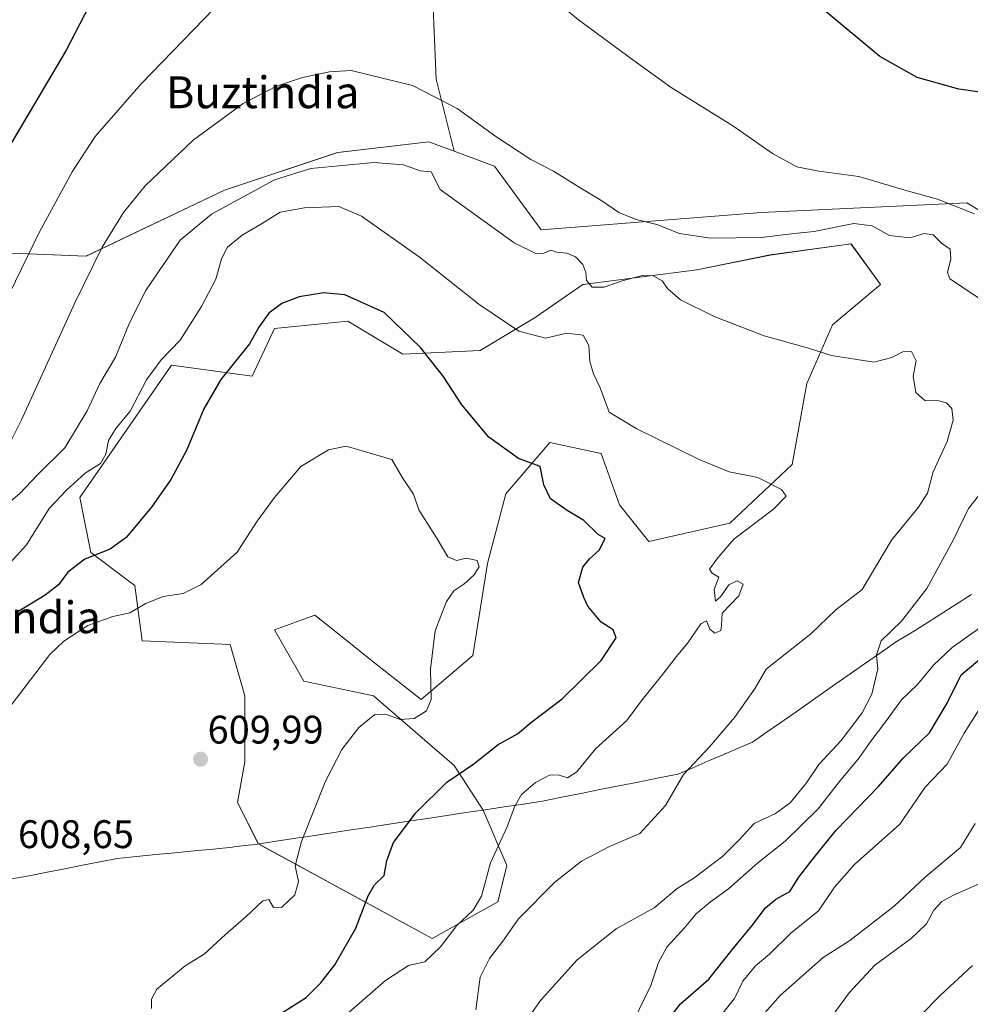
# Model space of a CAD drawing. Units: metres. Extents: x 583515 to 586953, y 4733564 to 4735919.
# Drawn here: x 585796 to 586035, y 4735441 to 4735689 of the extents above; entities that cross this region are included whole.
import ezdxf
from ezdxf.enums import TextEntityAlignment as Align

# ---------------------------------------------------------------- set-up
doc = ezdxf.new("R2010")
doc.units = ezdxf.units.M
doc.header["$MEASUREMENT"] = 0
for name, color, linetype, lineweight in [('Carátula', 7, 'Continuous', 5), ('Cultivos herbáceos CxS', 92, 'Continuous', 0), ('Curva de nivel maestra', 36, 'Continuous', 30), ('Curva de nivel normal', 36, 'Continuous', 0), ('Entidad de ámbito territorial', 19, 'Continuous', 0), ('Entidad de ámbito territorial CxS', 92, 'Continuous', 0), ('Municipio', 9, 'Continuous', 13), ('Municipio CxS', 142, 'Continuous', 0), ('Pastizal CxS', 92, 'Continuous', 0), ('Prado CxS', 92, 'Continuous', 0), ('Punto de cota en terreno', 7, 'Continuous', 0), ('Rótulo de punto de cota en terreno', 19, 'Continuous', 0), ('Texto cartográfico', 19, 'Continuous', 0)]:
    doc.layers.add(name, color=color, linetype=linetype, lineweight=lineweight)
doc.styles.add('Arial', font='txt', dxfattribs={"height": 0.2})

# ---------------------------------------------------------------- blocks, each defined once
blk = doc.blocks.new('*U152')
at = {"layer": 'Pastizal CxS', "color": 92, "linetype": 'Continuous', "lineweight": 0}
blk.add_polyline3d([(585577.9203, 4735535.2655, 543.6117), (585599.8519, 4735560.2009, 543.4301), (585613.0307, 4735556.0009, 547.8099), (585623.1855, 4735558.7075, 549.6827), (585643.0289, 4735581.3243, 549.8523), (585676.7127, 4735592.8061, 556.2966), (585696.1037, 4735611.2729, 557.9707), (585721.0351, 4735632.5101, 560.7781), (585746.8893, 4735632.5095, 567.6211), (585781.0527, 4735630.6623, 576.5744), (585812.1869, 4735629.4417, 585.3935), (585846.9851, 4735646.0491, 590.2605), (585875.4563, 4735655.5387, 590.0878), (585898.3525, 4735658.1411, 588.4763), (585904.7223, 4735655.8081, 587.5384), (585913.0747, 4735652.7491, 587.3901), (585914.8855, 4735652.0863, 587.0959), (585926.5777, 4735636.0847, 589.1653), (585981.9665, 4735640.3917, 584.0449), (586033.6613, 4735642.8529, 580.1963), (586060.1259, 4735626.8507, 577.4491)], dxfattribs=at)
blk.add_polyline3d([(585899.2343, 4735457.9645, 594.1836), (585915.7181, 4735467.1217, 591.0831), (585918.0075, 4735476.2793, 592.8792), (585912.0331, 4735490.2325, 595.817), (585904.7813, 4735501.3887, 599.7406), (585884.4683, 4735518.9333, 605.3688), (585866.9245, 4735522.6267, 606.8569), (585859.5375, 4735535.5543, 608.5158), (585869.6947, 4735539.2481, 607.1104), (585877.3891, 4735533.0919, 606.3009), (585883.5445, 4735528.1669, 606.1472), (585896.4717, 4735518.0097, 604.8669), (585909.3991, 4735529.0899, 603.1724), (585913.0931, 4735552.1741, 603.9399), (585917.7101, 4735569.7179, 601.756), (585928.7903, 4735582.6453, 599.1705), (585941.7179, 4735579.8751, 596.8464), (585946.3337, 4735566.9473, 598.1218), (585953.7213, 4735557.7135, 598.2973), (585974.0351, 4735562.3301, 594.8364), (585989.7321, 4735577.1037, 594.0932), (585993.4265, 4735597.4177, 593.4108), (585999.8905, 4735612.1909, 589.247), (586011.8941, 4735622.3481, 586.5145), (586004.5075, 4735632.5053, 587.1415), (585984.1939, 4735629.7355, 588.2282), (585965.7261, 4735626.0425, 589.2901), (585937.1017, 4735622.3493, 590.8903), (585925.0979, 4735614.0393, 594.4464), (585911.2473, 4735605.7289, 597.6056), (585891.8567, 4735604.8063, 601.039), (585878.0063, 4735613.1167, 601.7983), (585859.5389, 4735611.2703, 602.5122), (585853.9987, 4735599.2673, 603.2735), (585833.6851, 4735602.0375, 598.3268), (585810.5999, 4735568.7959, 598.0064), (585813.3697, 4735554.9457, 601.8854), (585822.8407, 4735547.8419, 603.6063), (585824.4499, 4735546.6347, 604.5244), (585826.2965, 4735532.7849, 607.4297), (585848.4571, 4735531.8611, 608.3444), (585852.1503, 4735518.9343, 607.8162), (585852.1501, 4735502.3133, 606.9664), (585850.3031, 4735492.1563, 606.9255), (585855.5131, 4735481.7347, 606.2122), (585899.2343, 4735457.9645, 594.1836)], close=True, dxfattribs=at)
blk = doc.blocks.new('*U154')
at = {"layer": 'Cultivos herbáceos CxS', "color": 92, "linetype": 'Continuous', "lineweight": 0}
blk.add_polyline3d([(586060.13, 4735626.85, 577.45), (586033.66, 4735642.85, 580.2), (585981.97, 4735640.39, 584.04), (585926.58, 4735636.08, 589.17), (585914.89, 4735652.09, 587.1), (585913.07, 4735652.75, 587.39), (585904.72, 4735655.81, 587.54), (585900.19, 4735673.92, 584.6), (585898.99, 4735704.05, 581.28), (585900.2, 4735728.16, 579.75), (585901.4, 4735764.32, 579.41), (585894.42, 4735761.25, 579.5), (585851.98, 4735742.62, 578.11), (585802.57, 4735729.37, 572.29), (585786.9, 4735726.96, 570.77), (585741.1, 4735741.42, 567.24), (585703.73, 4735746.24, 564.08), (585702.85, 4735746.96, 564.01), (585704.06, 4735756.63, 565.44), (585673.23, 4735789.11, 569.18), (585646.33, 4735817.44, 573.08), (585600.74, 4735796.16, 564.56), (585573.61, 4735797.53, 567.37)], dxfattribs=at)
blk = doc.blocks.new('*U189')
at = {"layer": 'Curva de nivel normal', "color": 36, "linetype": 'Continuous', "lineweight": 0}
blk.add_polyline3d([(585970.57, 4735437.12, 570), (585975.21, 4735442.85, 570), (585977.34, 4735447.24, 570), (585980.49, 4735451.04, 570), (585983.99, 4735454.04, 570), (585989.4, 4735459.25, 570), (585996.36, 4735464.88, 570), (586000.33, 4735470.86, 570), (586005.42, 4735476.58, 570), (586016.81, 4735486.67, 570), (586023.13, 4735495.96, 570), (586028.68, 4735501.75, 570), (586032.93, 4735509.54, 570), (586037.6, 4735516.85, 570)], dxfattribs=at)
blk = doc.blocks.new('*U193')
at = {"layer": 'Curva de nivel normal', "color": 36, "linetype": 'Continuous', "lineweight": 0}
blk.add_polyline3d([(585997.18, 4735434.87, 560), (586004.07, 4735444.28, 560), (586010.46, 4735451.28, 560), (586019.63, 4735457.94, 560), (586023.5, 4735461.62, 560), (586025.32, 4735465.06, 560), (586027.32, 4735467.24, 560), (586030.25, 4735468.82, 560), (586036.89, 4735471.81, 560)], dxfattribs=at)
blk = doc.blocks.new('*U198')
at = {"layer": 'Curva de nivel normal', "color": 36, "linetype": 'Continuous', "lineweight": 0}
blk.add_polyline3d([(586008.07, 4735424.45, 555), (586026.91, 4735443.6, 555), (586035.07, 4735451.14, 555)], dxfattribs=at)
blk = doc.blocks.new('*U204')
at = {"layer": 'Curva de nivel normal', "color": 36, "linetype": 'Continuous', "lineweight": 0}
blk.add_polyline3d([(585977.8, 4735433.55, 565), (585986.71, 4735443.63, 565), (585997.48, 4735453.18, 565), (586004.2, 4735457.43, 565), (586015.36, 4735466.06, 565), (586023.14, 4735473.37, 565), (586032, 4735480.82, 565), (586035.71, 4735486.83, 565)], dxfattribs=at)
blk = doc.blocks.new('*U211')
at = {"layer": 'Curva de nivel maestra', "color": 36, "linetype": 'Continuous', "lineweight": 30}
for points in [[(585819.99, 4735706.01, 575), (585807.08, 4735681.02, 575), (585787.54, 4735648.02, 575)], [(585957.55, 4735436.26, 575), (585961.63, 4735441.51, 575), (585968.73, 4735447.7, 575), (585974.57, 4735455.04, 575), (585979.69, 4735461.18, 575), (585983.05, 4735465.67, 575), (585985.64, 4735467.8, 575), (585989.12, 4735469.78, 575), (585991.36, 4735473.37, 575), (585994.79, 4735477.82, 575), (586000.77, 4735485.18, 575), (586011.42, 4735496.15, 575), (586017.72, 4735503.36, 575), (586024.21, 4735509.65, 575), (586028.65, 4735517.06, 575), (586032.19, 4735524.22, 575), (586038.48, 4735529.53, 575)], [(586038.08, 4735670.48, 575), (586031.6, 4735671.38, 575), (586021.1, 4735674.33, 575), (586011.74, 4735679.61, 575), (585998.29, 4735690.84, 575)]]:
    blk.add_polyline3d(points, dxfattribs=at)
blk = doc.blocks.new('5PATER')
at = {"layer": 'Carátula', "linetype": 'Continuous', "lineweight": 5}
h = blk.add_hatch(color=250, dxfattribs=at)
edge = h.paths.add_edge_path()
edge.add_ellipse((0, 0.01), major_axis=(-1.33, -1.34), ratio=0.999422, start_angle=0, end_angle=360)

msp = doc.modelspace()

# ---------------------------------------------------------------- linework, layer by layer
at = {"layer": 'Cultivos herbáceos CxS', "color": 92, "linetype": 'Continuous', "lineweight": 0}
for points in [[(585702.85, 4735746.96, 564.01), (585703.73, 4735746.24, 564.08), (585741.1, 4735741.42, 567.24), (585786.9, 4735726.96, 570.77), (585802.57, 4735729.37, 572.29), (585851.98, 4735742.62, 578.11), (585894.42, 4735761.25, 579.5), (585901.4, 4735764.32, 579.41), (585900.2, 4735728.16, 579.75), (585898.99, 4735704.05, 581.28), (585900.19, 4735673.92, 584.6), (585904.72, 4735655.81, 587.54)], [(585904.72, 4735655.81, 587.54), (585913.07, 4735652.75, 587.39), (585914.89, 4735652.09, 587.1), (585926.58, 4735636.08, 589.17), (585981.97, 4735640.39, 584.04), (586033.66, 4735642.85, 580.2), (586060.13, 4735626.85, 577.45), (586069.97, 4735628.08, 576.28), (586075.61, 4735646.35, 572.54), (586056.22, 4735662.98, 574.7), (586039.2, 4735674.85, 574.53), (586052.13, 4735676.09, 571.66), (586061.97, 4735674.24, 569.35), (586083.54, 4735660.11, 568.25), (586094.32, 4735684.2, 566.49)]]:
    msp.add_polyline3d(points, dxfattribs=at)
at = {"layer": 'Curva de nivel maestra', "color": 36, "linetype": 'Continuous', "lineweight": 30}
msp.add_polyline3d([(585860.88, 4735438.94, 600), (585867.5, 4735443.14, 600), (585871.25, 4735446.79, 600), (585874.72, 4735451.29, 600), (585880, 4735460.53, 600), (585883.1, 4735468.66, 600), (585884.74, 4735471.41, 600), (585887.12, 4735473.76, 600), (585887.78, 4735477.58, 600), (585889.51, 4735482.09, 600), (585895.07, 4735489.5, 600), (585902.88, 4735497.21, 600), (585909.67, 4735501.82, 600), (585915.8, 4735506.68, 600), (585920.7, 4735509.4, 600), (585924.24, 4735512.37, 600), (585931.91, 4735518.2, 600), (585941.72, 4735527.78, 600), (585945.49, 4735533.52, 600), (585944.72, 4735535.51, 600), (585941.67, 4735537.45, 600), (585938.33, 4735541.45, 600), (585937.36, 4735543.69, 600), (585935.98, 4735547.42, 600), (585937.12, 4735551.27, 600), (585938.76, 4735553.38, 600), (585941.16, 4735555.53, 600), (585942.73, 4735558.52, 600), (585940.98, 4735559.52, 600), (585937.37, 4735563, 600), (585933.14, 4735565.53, 600), (585928.97, 4735568.46, 600), (585927.25, 4735571.93, 600), (585926.34, 4735576.57, 600), (585920.95, 4735578.59, 600), (585913.44, 4735583.94, 600), (585906.68, 4735592.04, 600), (585901.97, 4735599.3, 600), (585896.28, 4735606.52, 600), (585887.16, 4735615.26, 600), (585877.3, 4735619.75, 600), (585872, 4735620.2, 600), (585865.77, 4735619.26, 600), (585861.4, 4735617.59, 600), (585858.16, 4735615.08, 600), (585855.67, 4735611.62, 600), (585853.28, 4735607.44, 600), (585846.08, 4735598.46, 600), (585841.84, 4735591.04, 600), (585837.48, 4735580.64, 600), (585833.5, 4735573.3, 600), (585828.66, 4735566.35, 600), (585822.32, 4735558.71, 600), (585818.27, 4735555.78, 600), (585811.92, 4735553.33, 600), (585807.58, 4735550.06, 600), (585805.25, 4735546.86, 600), (585801.92, 4735544.2, 600), (585794.62, 4735539.83, 600)], dxfattribs=at)
at = {"layer": 'Curva de nivel normal', "color": 36, "linetype": 'Continuous', "lineweight": 0}
for points in [[(585852.34, 4735699.95, 580), (585826.09, 4735672.72, 580), (585814.52, 4735659.52, 580), (585808.72, 4735650.67, 580), (585800.42, 4735635.43, 580), (585789.97, 4735614.02, 580)], [(586035.56, 4735640.06, 580), (586026.24, 4735643.78, 580), (586018.07, 4735646.05, 580), (586006.49, 4735649.5, 580), (585996.38, 4735650.78, 580), (585990.9, 4735651.92, 580), (585984.8, 4735655.22, 580), (585974.76, 4735662.17, 580), (585959.3, 4735671.85, 580), (585949.63, 4735678.83, 580), (585936.03, 4735688.82, 580), (585925.82, 4735697.35, 580)], [(586037.33, 4735618.5, 585), (586029.32, 4735623.72, 585), (586028.74, 4735625.44, 585), (586029.57, 4735628.68, 585), (586029.41, 4735631.2, 585), (586027.3, 4735632.73, 585), (586025.15, 4735634.81, 585), (586022.94, 4735635.15, 585), (586019.27, 4735634.08, 585), (586014.15, 4735634.6, 585), (586009.82, 4735637.11, 585), (586005.26, 4735637.66, 585), (585995.24, 4735635.64, 585), (585990.24, 4735635.12, 585), (585981.97, 4735634.1, 585), (585969.17, 4735633.95, 585), (585961.38, 4735635.16, 585), (585955.7, 4735637.4, 585), (585950.51, 4735638.62, 585), (585946.18, 4735640.46, 585), (585941.9, 4735643.36, 585), (585936.17, 4735646.78, 585), (585929.74, 4735650.84, 585), (585924.05, 4735653.78, 585), (585915.24, 4735659.49, 585), (585905.52, 4735666.58, 585), (585894.24, 4735672.35, 585), (585878.82, 4735676.08, 585), (585873.38, 4735675.81, 585), (585866.62, 4735674.39, 585), (585860.05, 4735672.15, 585), (585851.74, 4735667.82, 585), (585839.16, 4735658.57, 585), (585827.07, 4735647.15, 585), (585821.64, 4735640.39, 585), (585816.29, 4735631.68, 585), (585809.42, 4735617.72, 585), (585796.01, 4735588.32, 585), (585793.38, 4735583.15, 585)], [(585910.16, 4735440.04, 590), (585911.3, 4735448.25, 590), (585913.6, 4735452.9, 590), (585917, 4735457.31, 590), (585920.92, 4735462.92, 590), (585930.07, 4735472.09, 590), (585936.76, 4735477.37, 590), (585943.77, 4735481.04, 590), (585951.4, 4735484.37, 590), (585957.84, 4735491.36, 590), (585962.4, 4735499.14, 590), (585969, 4735506.17, 590), (585975.26, 4735513.48, 590), (585980.41, 4735520.85, 590), (585983.2, 4735525.61, 590), (585994.44, 4735534.53, 590), (586000.72, 4735540.58, 590), (586007.35, 4735545.69, 590), (586014.72, 4735558.03, 590), (586021.45, 4735566.36, 590), (586023.75, 4735569.9, 590), (586025.18, 4735575.21, 590), (586028.65, 4735582.83, 590), (586030.2, 4735588.22, 590), (586029.83, 4735591.12, 590), (586028.55, 4735592.55, 590), (586026.63, 4735593.09, 590), (586023.07, 4735593.2, 590), (586020.8, 4735595.18, 590), (586020.14, 4735599.25, 590), (586020.89, 4735603.13, 590), (586019.75, 4735605.5, 590), (586017.52, 4735605.42, 590), (586014.76, 4735604.01, 590), (586010.24, 4735602.81, 590), (585999.62, 4735604.46, 590), (585993.84, 4735606.34, 590), (585982.69, 4735609.46, 590), (585970.09, 4735614.26, 590), (585961.66, 4735618.47, 590), (585958.42, 4735621.25, 590), (585957.02, 4735623.25, 590), (585954.76, 4735624.52, 590), (585952.07, 4735624.6, 590), (585946.96, 4735623.27, 590), (585942.42, 4735621.67, 590), (585939.42, 4735621.64, 590), (585937.98, 4735623.34, 590), (585937.81, 4735625.35, 590), (585937.06, 4735627.37, 590), (585935.25, 4735629.28, 590), (585933.05, 4735630.19, 590), (585930.49, 4735630.44, 590), (585929.05, 4735630.98, 590), (585927.31, 4735630.19, 590), (585925.44, 4735629.99, 590), (585919.84, 4735632.78, 590), (585901.24, 4735646.2, 590), (585898.98, 4735650.64, 590), (585896.23, 4735650.92, 590), (585891.98, 4735652.42, 590), (585884.53, 4735652.96, 590), (585868.68, 4735651.45, 590), (585859.61, 4735648.64, 590), (585843.78, 4735640.03, 590), (585835.84, 4735633.46, 590), (585827.35, 4735621.02, 590), (585823.12, 4735612.68, 590), (585819.62, 4735604.04, 590), (585815.66, 4735597.44, 590), (585812.49, 4735590.58, 590), (585806.89, 4735581.28, 590), (585799.95, 4735574.37, 590), (585795.55, 4735569.81, 590), (585792.67, 4735567.36, 590)], [(585875.72, 4735437.19, 595), (585887.45, 4735447.41, 595), (585893.3, 4735451.2, 595), (585897.37, 4735452.12, 595), (585901.27, 4735455.88, 595), (585905.38, 4735461.2, 595), (585909.53, 4735465.07, 595), (585911.64, 4735468.62, 595), (585913.91, 4735476.96, 595), (585918.08, 4735486.02, 595), (585919.91, 4735491.08, 595), (585921.66, 4735494.16, 595), (585925.19, 4735497.16, 595), (585928.87, 4735499.05, 595), (585931.13, 4735499.02, 595), (585933.21, 4735498.29, 595), (585935.57, 4735499.85, 595), (585940.29, 4735505.63, 595), (585948.14, 4735512.71, 595), (585951.97, 4735517.91, 595), (585956.83, 4735523.95, 595), (585960.6, 4735528.86, 595), (585963.5, 4735532.24, 595), (585966.74, 4735537, 595), (585968.18, 4735537.81, 595), (585968.98, 4735535.69, 595), (585970.29, 4735534.67, 595), (585971.8, 4735535.35, 595), (585971.97, 4735536.68, 595), (585972.15, 4735539.71, 595), (585976.27, 4735544.09, 595), (585977.42, 4735547, 595), (585975.92, 4735547.85, 595), (585973.78, 4735546.82, 595), (585971.76, 4735543.88, 595), (585970.44, 4735542.76, 595), (585970.11, 4735545.69, 595), (585971.28, 4735548.74, 595), (585969.57, 4735549.73, 595), (585968.93, 4735550.8, 595), (585971.03, 4735553.65, 595), (585975.03, 4735558.35, 595), (585985.06, 4735565.88, 595), (585988.21, 4735569.13, 595), (585987.01, 4735570.76, 595), (585981.05, 4735573.82, 595), (585973.91, 4735575.28, 595), (585966.32, 4735578.3, 595), (585950.54, 4735586.17, 595), (585943.68, 4735590.24, 595), (585941.46, 4735596.37, 595), (585939.78, 4735599.86, 595), (585938.82, 4735602.99, 595), (585938.63, 4735606.99, 595), (585937.18, 4735609.58, 595), (585933.1, 4735610.12, 595), (585927.7, 4735608.82, 595), (585920.99, 4735610.57, 595), (585910.97, 4735617.4, 595), (585895.93, 4735629.31, 595), (585881.41, 4735639.51, 595), (585875.72, 4735641.93, 595), (585867.09, 4735641.57, 595), (585861.03, 4735640.53, 595), (585856.31, 4735637.6, 595), (585851.44, 4735634.76, 595), (585847.75, 4735631.67, 595), (585846.25, 4735628.78, 595), (585844.82, 4735623.66, 595), (585841.25, 4735616.76, 595), (585835.83, 4735608.35, 595), (585831.07, 4735603.35, 595), (585827.44, 4735598.35, 595), (585823.33, 4735590.47, 595), (585819.66, 4735586.15, 595), (585817.88, 4735583.14, 595), (585817.18, 4735579.69, 595), (585815.8, 4735577.36, 595), (585811.97, 4735574.87, 595), (585807.38, 4735570.75, 595), (585802.92, 4735566.06, 595), (585797.25, 4735556.88, 595), (585791.5, 4735550.59, 595)], [(585828.69, 4735440.39, 605), (585828.63, 4735442.68, 605), (585830, 4735445.23, 605), (585837.08, 4735451.04, 605), (585841.89, 4735454.02, 605), (585847.23, 4735458.98, 605), (585852.46, 4735463.5, 605), (585856.62, 4735467.45, 605), (585858.17, 4735467.78, 605), (585859.31, 4735465.76, 605), (585861.38, 4735465.78, 605), (585864.65, 4735468.91, 605), (585865.57, 4735472.31, 605), (585864.8, 4735476.25, 605), (585866.38, 4735482.3, 605), (585872.4, 4735497.52, 605), (585876.5, 4735505.49, 605), (585880.74, 4735510.96, 605), (585884.83, 4735514.28, 605), (585887.58, 4735514.33, 605), (585891.15, 4735512.99, 605), (585894.72, 4735513.22, 605), (585897.8, 4735515.19, 605), (585898.96, 4735518.03, 605), (585898.82, 4735525.65, 605), (585899.96, 4735535.25, 605), (585902.81, 4735542.64, 605), (585904.67, 4735545.33, 605), (585907.2, 4735546.99, 605), (585909.65, 4735549.27, 605), (585911.02, 4735551.32, 605), (585910.52, 4735552.96, 605), (585907.84, 4735553.52, 605), (585905.29, 4735552.95, 605), (585903.15, 4735553.86, 605), (585900.46, 4735558.43, 605), (585895.88, 4735565.72, 605), (585894.5, 4735569.62, 605), (585891.77, 4735573.72, 605), (585889.11, 4735578.3, 605), (585877.59, 4735581.7, 605), (585873.18, 4735580.79, 605), (585866.16, 4735576.57, 605), (585859.56, 4735568.82, 605), (585855.23, 4735562.82, 605), (585850.22, 4735555.03, 605), (585841.16, 4735546.9, 605), (585836.62, 4735544.63, 605), (585831.58, 4735543.87, 605), (585827.25, 4735542.18, 605), (585823.25, 4735539.78, 605), (585818.92, 4735538.84, 605), (585812.62, 4735536.6, 605), (585806.59, 4735532.7, 605), (585803.07, 4735529.33, 605), (585792.29, 4735515.2, 605)], [(585921.72, 4735435.7, 585), (585926.46, 4735442.34, 585), (585935.64, 4735452.62, 585), (585945.44, 4735460.36, 585), (585955.01, 4735465.62, 585), (585960.79, 4735470.48, 585), (585965.03, 4735473.13, 585), (585972.31, 4735478.66, 585), (585976.38, 4735482.75, 585), (585980.14, 4735486.88, 585), (585985.5, 4735489.37, 585), (585989.25, 4735492.03, 585), (585993.35, 4735497.03, 585), (585996.45, 4735501.69, 585), (586002.02, 4735507.69, 585), (586007.32, 4735514.69, 585), (586009.76, 4735519.36, 585), (586011.28, 4735525.69, 585), (586010.89, 4735529.22, 585), (586012.13, 4735532.8, 585), (586017.23, 4735537.72, 585), (586023.55, 4735545.92, 585), (586030.14, 4735557.86, 585), (586034.06, 4735566.01, 585), (586040.7, 4735574.42, 585)], [(585949.71, 4735437.04, 580), (585954.22, 4735446.16, 580), (585956.11, 4735451.88, 580), (585958.23, 4735455.79, 580), (585962.62, 4735460.65, 580), (585965.57, 4735464.14, 580), (585969.17, 4735467.19, 580), (585973.68, 4735470.42, 580), (585981, 4735476.87, 580), (585987.95, 4735482.39, 580), (585996.24, 4735490.56, 580), (586001.6, 4735497.41, 580), (586006.55, 4735503.36, 580), (586009.48, 4735507.58, 580), (586013.21, 4735512.43, 580), (586017.23, 4735517.96, 580), (586021.23, 4735521.78, 580), (586025.23, 4735526.63, 580), (586029.9, 4735531.07, 580), (586036.91, 4735536.03, 580)]]:
    msp.add_polyline3d(points, dxfattribs=at)
at = {"layer": 'Entidad de ámbito territorial', "color": 19, "linetype": 'Continuous', "lineweight": 0}
msp.add_polyline3d([(586034.76, 4735544.37, 580.71), (586030.85, 4735541.86, 581.22), (586026.93, 4735539.34, 581.86), (586023.02, 4735536.83, 582.44), (586019.36, 4735534.62, 582.91), (586015.7, 4735532.42, 583.43), (586013.01, 4735530.54, 584.06), (586010.32, 4735528.66, 585.06), (586007.03, 4735526.36, 586.63), (586003.74, 4735524.05, 586.93), (586000.45, 4735521.75, 587.04), (585997, 4735519.34, 586.97), (585993.55, 4735516.93, 587.02), (585990.1, 4735514.52, 587.04), (585986.65, 4735512.1, 587.26), (585983.2, 4735509.69, 587.6), (585979.75, 4735507.28, 587.82), (585976, 4735505.68, 588.25), (585972.26, 4735504.08, 588.76), (585968.51, 4735502.48, 589.21), (585964.77, 4735500.88, 589.5), (585961.02, 4735499.28, 589.91), (585960.55, 4735499.19, 590.02), (585955.76, 4735498.23, 591.21), (585950.96, 4735497.27, 592.15), (585946.17, 4735496.31, 591.94), (585941.37, 4735495.36, 591.82), (585936.58, 4735494.4, 592.54), (585931.78, 4735493.44, 594.42), (585926.99, 4735492.48, 594.35), (585922.17, 4735491.75, 594.46), (585917.35, 4735491.03, 595.75), (585912.53, 4735490.3, 596.8), (585907.71, 4735489.58, 597.56), (585902.89, 4735488.85, 598.37), (585898.07, 4735488.13, 599.03), (585893.25, 4735487.4, 599.77), (585888.44, 4735486.68, 600.56), (585883.62, 4735485.95, 601.46), (585878.8, 4735485.23, 602.58), (585873.98, 4735484.5, 603.67), (585869.16, 4735483.78, 604.49), (585864.34, 4735483.05, 605.22), (585859.52, 4735482.33, 605.95), (585854.7, 4735481.6, 606.73), (585852.08, 4735481.28, 607.23), (585849.45, 4735480.95, 607.61), (585848.98, 4735480.89, 607.67), (585844.17, 4735480.42, 608.07), (585839.36, 4735479.96, 608.18), (585834.54, 4735479.49, 608.22), (585829.73, 4735479.02, 608.26), (585824.92, 4735478.56, 608.29), (585820.11, 4735478.09, 608.24), (585815.7, 4735477.22, 608.16), (585811.28, 4735476.36, 608.07), (585806.87, 4735475.49, 608.03), (585802.45, 4735474.62, 608.01), (585797.89, 4735473.73, 608.44), (585793.03, 4735472.84, 608.31)], dxfattribs=at)
msp.add_polyline3d([(586034.76, 4735544.37, 580.71), (586030.85, 4735541.86, 581.22), (586026.93, 4735539.34, 581.86), (586023.02, 4735536.83, 582.44), (586019.36, 4735534.62, 582.91), (586015.7, 4735532.42, 583.43), (586013.01, 4735530.54, 584.06), (586010.32, 4735528.66, 585.06), (586007.03, 4735526.36, 586.63), (586003.74, 4735524.05, 586.93), (586000.45, 4735521.75, 587.04), (585997, 4735519.34, 586.97), (585993.55, 4735516.93, 587.02), (585990.1, 4735514.52, 587.04), (585986.65, 4735512.1, 587.26), (585983.2, 4735509.69, 587.6), (585979.75, 4735507.28, 587.82), (585976, 4735505.68, 588.25), (585972.26, 4735504.08, 588.76), (585968.51, 4735502.48, 589.21), (585964.77, 4735500.88, 589.5), (585961.02, 4735499.28, 589.91), (585960.55, 4735499.19, 590.02), (585955.76, 4735498.23, 591.21), (585950.96, 4735497.27, 592.15), (585946.17, 4735496.31, 591.94), (585941.37, 4735495.36, 591.82), (585936.58, 4735494.4, 592.54), (585931.78, 4735493.44, 594.42), (585926.99, 4735492.48, 594.35), (585922.17, 4735491.75, 594.46), (585917.35, 4735491.03, 595.75), (585912.53, 4735490.3, 596.8), (585907.71, 4735489.58, 597.56), (585902.89, 4735488.85, 598.37), (585898.07, 4735488.13, 599.03), (585893.25, 4735487.4, 599.77), (585888.44, 4735486.68, 600.56), (585883.62, 4735485.95, 601.46), (585878.8, 4735485.23, 602.58), (585873.98, 4735484.5, 603.67), (585869.16, 4735483.78, 604.49), (585864.34, 4735483.05, 605.22), (585859.52, 4735482.33, 605.95), (585854.7, 4735481.6, 606.73), (585852.08, 4735481.28, 607.23), (585849.45, 4735480.95, 607.61), (585848.98, 4735480.89, 607.67), (585844.17, 4735480.42, 608.07), (585839.36, 4735479.96, 608.18), (585834.54, 4735479.49, 608.22), (585829.73, 4735479.02, 608.26), (585824.92, 4735478.56, 608.29), (585820.11, 4735478.09, 608.24), (585815.7, 4735477.22, 608.16), (585811.28, 4735476.36, 608.07), (585806.87, 4735475.49, 608.03), (585802.45, 4735474.62, 608.01), (585797.89, 4735473.73, 608.44), (585793.03, 4735472.84, 608.31)], dxfattribs=at)
at = {"layer": 'Entidad de ámbito territorial CxS', "color": 92, "linetype": 'Continuous', "lineweight": 0}
for points in [[(585793.03, 4735472.84, 608.31), (585797.89, 4735473.73, 608.44), (585802.45, 4735474.62, 608.01), (585806.87, 4735475.49, 608.03), (585811.28, 4735476.36, 608.07), (585815.7, 4735477.22, 608.16), (585820.11, 4735478.09, 608.24), (585824.92, 4735478.56, 608.29), (585829.73, 4735479.02, 608.26), (585834.54, 4735479.49, 608.22), (585839.36, 4735479.96, 608.18), (585844.17, 4735480.42, 608.07), (585848.98, 4735480.89, 607.67), (585849.45, 4735480.95, 607.61), (585852.08, 4735481.28, 607.23), (585854.7, 4735481.6, 606.73), (585859.52, 4735482.33, 605.95), (585864.34, 4735483.05, 605.22), (585869.16, 4735483.78, 604.49), (585873.98, 4735484.5, 603.67), (585878.8, 4735485.23, 602.58), (585883.62, 4735485.95, 601.46), (585888.44, 4735486.68, 600.56), (585893.25, 4735487.4, 599.77), (585898.07, 4735488.13, 599.03), (585902.89, 4735488.85, 598.37), (585907.71, 4735489.58, 597.56), (585912.53, 4735490.3, 596.8), (585917.35, 4735491.03, 595.75), (585922.17, 4735491.75, 594.46), (585926.99, 4735492.48, 594.35), (585931.78, 4735493.44, 594.42), (585936.58, 4735494.4, 592.54), (585941.37, 4735495.36, 591.82), (585946.17, 4735496.31, 591.94), (585950.96, 4735497.27, 592.15), (585955.76, 4735498.23, 591.21), (585960.55, 4735499.19, 590.02), (585961.02, 4735499.28, 589.91), (585964.77, 4735500.88, 589.5), (585968.51, 4735502.48, 589.21), (585972.26, 4735504.08, 588.76), (585976, 4735505.68, 588.25), (585979.75, 4735507.28, 587.82), (585983.2, 4735509.69, 587.6), (585986.65, 4735512.1, 587.26), (585990.1, 4735514.52, 587.04), (585993.55, 4735516.93, 587.02), (585997, 4735519.34, 586.97), (586000.45, 4735521.75, 587.04), (586003.74, 4735524.05, 586.93), (586007.03, 4735526.36, 586.63), (586010.32, 4735528.66, 585.06), (586013.01, 4735530.54, 584.06), (586015.7, 4735532.42, 583.43), (586019.36, 4735534.62, 582.91), (586023.02, 4735536.83, 582.44), (586026.93, 4735539.34, 581.86), (586030.85, 4735541.86, 581.22), (586034.76, 4735544.37, 580.71)], [(586034.76, 4735544.37, 580.71), (586030.85, 4735541.86, 581.22), (586026.93, 4735539.34, 581.86), (586023.02, 4735536.83, 582.44), (586019.36, 4735534.62, 582.91), (586015.7, 4735532.42, 583.43), (586013.01, 4735530.54, 584.06), (586010.32, 4735528.66, 585.06), (586007.03, 4735526.36, 586.63), (586003.74, 4735524.05, 586.93), (586000.45, 4735521.75, 587.04), (585997, 4735519.34, 586.97), (585993.55, 4735516.93, 587.02), (585990.1, 4735514.52, 587.04), (585986.65, 4735512.1, 587.26), (585983.2, 4735509.69, 587.6), (585979.75, 4735507.28, 587.82), (585976, 4735505.68, 588.25), (585972.26, 4735504.08, 588.76), (585968.51, 4735502.48, 589.21), (585964.77, 4735500.88, 589.5), (585961.02, 4735499.28, 589.91), (585960.55, 4735499.19, 590.02), (585955.76, 4735498.23, 591.21), (585950.96, 4735497.27, 592.15), (585946.17, 4735496.31, 591.94), (585941.37, 4735495.36, 591.82), (585936.58, 4735494.4, 592.54), (585931.78, 4735493.44, 594.42), (585926.99, 4735492.48, 594.35), (585922.17, 4735491.75, 594.46), (585917.35, 4735491.03, 595.75), (585912.53, 4735490.3, 596.8), (585907.71, 4735489.58, 597.56), (585902.89, 4735488.85, 598.37), (585898.07, 4735488.13, 599.03), (585893.25, 4735487.4, 599.77), (585888.44, 4735486.68, 600.56), (585883.62, 4735485.95, 601.46), (585878.8, 4735485.23, 602.58), (585873.98, 4735484.5, 603.67), (585869.16, 4735483.78, 604.49), (585864.34, 4735483.05, 605.22), (585859.52, 4735482.33, 605.95), (585854.7, 4735481.6, 606.73), (585852.08, 4735481.28, 607.23), (585849.45, 4735480.95, 607.61), (585848.98, 4735480.89, 607.67), (585844.17, 4735480.42, 608.07), (585839.36, 4735479.96, 608.18), (585834.54, 4735479.49, 608.22), (585829.73, 4735479.02, 608.26), (585824.92, 4735478.56, 608.29), (585820.11, 4735478.09, 608.24), (585815.7, 4735477.22, 608.16), (585811.28, 4735476.36, 608.07), (585806.87, 4735475.49, 608.03), (585802.45, 4735474.62, 608.01), (585797.89, 4735473.73, 608.44), (585793.03, 4735472.84, 608.31)]]:
    msp.add_polyline3d(points, dxfattribs=at)
at = {"layer": 'Municipio', "color": 9, "linetype": 'Continuous', "lineweight": 13}
msp.add_polyline3d([(586034.76, 4735544.37, 580.71), (586030.85, 4735541.86, 581.22), (586026.93, 4735539.34, 581.86), (586023.02, 4735536.83, 582.44), (586019.36, 4735534.62, 582.91), (586015.7, 4735532.42, 583.43), (586013.01, 4735530.54, 584.06), (586010.32, 4735528.66, 585.06), (586007.03, 4735526.36, 586.63), (586003.74, 4735524.05, 586.93), (586000.45, 4735521.75, 587.04), (585997, 4735519.34, 586.97), (585993.55, 4735516.93, 587.02), (585990.1, 4735514.52, 587.04), (585986.65, 4735512.1, 587.26), (585983.2, 4735509.69, 587.6), (585979.75, 4735507.28, 587.82), (585976, 4735505.68, 588.25), (585972.26, 4735504.08, 588.76), (585968.51, 4735502.48, 589.21), (585964.77, 4735500.88, 589.5), (585961.02, 4735499.28, 589.91), (585960.55, 4735499.19, 590.02), (585955.76, 4735498.23, 591.21), (585950.96, 4735497.27, 592.15), (585946.17, 4735496.31, 591.94), (585941.37, 4735495.36, 591.82), (585936.58, 4735494.4, 592.54), (585931.78, 4735493.44, 594.42), (585926.99, 4735492.48, 594.35), (585922.17, 4735491.75, 594.46), (585917.35, 4735491.03, 595.75), (585912.53, 4735490.3, 596.8), (585907.71, 4735489.58, 597.56), (585902.89, 4735488.85, 598.37), (585898.07, 4735488.13, 599.03), (585893.25, 4735487.4, 599.77), (585888.44, 4735486.68, 600.56), (585883.62, 4735485.95, 601.46), (585878.8, 4735485.23, 602.58), (585873.98, 4735484.5, 603.67), (585869.16, 4735483.78, 604.49), (585864.34, 4735483.05, 605.22), (585859.52, 4735482.33, 605.95), (585854.7, 4735481.6, 606.73), (585852.08, 4735481.28, 607.23), (585849.45, 4735480.95, 607.61), (585848.98, 4735480.89, 607.67), (585844.17, 4735480.42, 608.07), (585839.36, 4735479.96, 608.18), (585834.54, 4735479.49, 608.22), (585829.73, 4735479.02, 608.26), (585824.92, 4735478.56, 608.29), (585820.11, 4735478.09, 608.24), (585815.7, 4735477.22, 608.16), (585811.28, 4735476.36, 608.07), (585806.87, 4735475.49, 608.03), (585802.45, 4735474.62, 608.01), (585797.89, 4735473.73, 608.44), (585793.03, 4735472.84, 608.31)], dxfattribs=at)
msp.add_polyline3d([(586034.76, 4735544.37, 580.71), (586030.85, 4735541.86, 581.22), (586026.93, 4735539.34, 581.86), (586023.02, 4735536.83, 582.44), (586019.36, 4735534.62, 582.91), (586015.7, 4735532.42, 583.43), (586013.01, 4735530.54, 584.06), (586010.32, 4735528.66, 585.06), (586007.03, 4735526.36, 586.63), (586003.74, 4735524.05, 586.93), (586000.45, 4735521.75, 587.04), (585997, 4735519.34, 586.97), (585993.55, 4735516.93, 587.02), (585990.1, 4735514.52, 587.04), (585986.65, 4735512.1, 587.26), (585983.2, 4735509.69, 587.6), (585979.75, 4735507.28, 587.82), (585976, 4735505.68, 588.25), (585972.26, 4735504.08, 588.76), (585968.51, 4735502.48, 589.21), (585964.77, 4735500.88, 589.5), (585961.02, 4735499.28, 589.91), (585960.55, 4735499.19, 590.02), (585955.76, 4735498.23, 591.21), (585950.96, 4735497.27, 592.15), (585946.17, 4735496.31, 591.94), (585941.37, 4735495.36, 591.82), (585936.58, 4735494.4, 592.54), (585931.78, 4735493.44, 594.42), (585926.99, 4735492.48, 594.35), (585922.17, 4735491.75, 594.46), (585917.35, 4735491.03, 595.75), (585912.53, 4735490.3, 596.8), (585907.71, 4735489.58, 597.56), (585902.89, 4735488.85, 598.37), (585898.07, 4735488.13, 599.03), (585893.25, 4735487.4, 599.77), (585888.44, 4735486.68, 600.56), (585883.62, 4735485.95, 601.46), (585878.8, 4735485.23, 602.58), (585873.98, 4735484.5, 603.67), (585869.16, 4735483.78, 604.49), (585864.34, 4735483.05, 605.22), (585859.52, 4735482.33, 605.95), (585854.7, 4735481.6, 606.73), (585852.08, 4735481.28, 607.23), (585849.45, 4735480.95, 607.61), (585848.98, 4735480.89, 607.67), (585844.17, 4735480.42, 608.07), (585839.36, 4735479.96, 608.18), (585834.54, 4735479.49, 608.22), (585829.73, 4735479.02, 608.26), (585824.92, 4735478.56, 608.29), (585820.11, 4735478.09, 608.24), (585815.7, 4735477.22, 608.16), (585811.28, 4735476.36, 608.07), (585806.87, 4735475.49, 608.03), (585802.45, 4735474.62, 608.01), (585797.89, 4735473.73, 608.44), (585793.03, 4735472.84, 608.31)], dxfattribs=at)
at = {"layer": 'Municipio CxS', "color": 142, "linetype": 'Continuous', "lineweight": 0}
for points in [[(586034.76, 4735544.37, 580.71), (586030.85, 4735541.86, 581.22), (586026.93, 4735539.34, 581.86), (586023.02, 4735536.83, 582.44), (586019.36, 4735534.62, 582.91), (586015.7, 4735532.42, 583.43), (586013.01, 4735530.54, 584.06), (586010.32, 4735528.66, 585.06), (586007.03, 4735526.36, 586.63), (586003.74, 4735524.05, 586.93), (586000.45, 4735521.75, 587.04), (585997, 4735519.34, 586.97), (585993.55, 4735516.93, 587.02), (585990.1, 4735514.52, 587.04), (585986.65, 4735512.1, 587.26), (585983.2, 4735509.69, 587.6), (585979.75, 4735507.28, 587.82), (585976, 4735505.68, 588.25), (585972.26, 4735504.08, 588.76), (585968.51, 4735502.48, 589.21), (585964.77, 4735500.88, 589.5), (585961.02, 4735499.28, 589.91), (585960.55, 4735499.19, 590.02), (585955.76, 4735498.23, 591.21), (585950.96, 4735497.27, 592.15), (585946.17, 4735496.31, 591.94), (585941.37, 4735495.36, 591.82), (585936.58, 4735494.4, 592.54), (585931.78, 4735493.44, 594.42), (585926.99, 4735492.48, 594.35), (585922.17, 4735491.75, 594.46), (585917.35, 4735491.03, 595.75), (585912.53, 4735490.3, 596.8), (585907.71, 4735489.58, 597.56), (585902.89, 4735488.85, 598.37), (585898.07, 4735488.13, 599.03), (585893.25, 4735487.4, 599.77), (585888.44, 4735486.68, 600.56), (585883.62, 4735485.95, 601.46), (585878.8, 4735485.23, 602.58), (585873.98, 4735484.5, 603.67), (585869.16, 4735483.78, 604.49), (585864.34, 4735483.05, 605.22), (585859.52, 4735482.33, 605.95), (585854.7, 4735481.6, 606.73), (585852.08, 4735481.28, 607.23), (585849.45, 4735480.95, 607.61), (585848.98, 4735480.89, 607.67), (585844.17, 4735480.42, 608.07), (585839.36, 4735479.96, 608.18), (585834.54, 4735479.49, 608.22), (585829.73, 4735479.02, 608.26), (585824.92, 4735478.56, 608.29), (585820.11, 4735478.09, 608.24), (585815.7, 4735477.22, 608.16), (585811.28, 4735476.36, 608.07), (585806.87, 4735475.49, 608.03), (585802.45, 4735474.62, 608.01), (585797.89, 4735473.73, 608.44), (585793.03, 4735472.84, 608.31)], [(585793.03, 4735472.84, 608.31), (585797.89, 4735473.73, 608.44), (585802.45, 4735474.62, 608.01), (585806.87, 4735475.49, 608.03), (585811.28, 4735476.36, 608.07), (585815.7, 4735477.22, 608.16), (585820.11, 4735478.09, 608.24), (585824.92, 4735478.56, 608.29), (585829.73, 4735479.02, 608.26), (585834.54, 4735479.49, 608.22), (585839.36, 4735479.96, 608.18), (585844.17, 4735480.42, 608.07), (585848.98, 4735480.89, 607.67), (585849.45, 4735480.95, 607.61), (585852.08, 4735481.28, 607.23), (585854.7, 4735481.6, 606.73), (585859.52, 4735482.33, 605.95), (585864.34, 4735483.05, 605.22), (585869.16, 4735483.78, 604.49), (585873.98, 4735484.5, 603.67), (585878.8, 4735485.23, 602.58), (585883.62, 4735485.95, 601.46), (585888.44, 4735486.68, 600.56), (585893.25, 4735487.4, 599.77), (585898.07, 4735488.13, 599.03), (585902.89, 4735488.85, 598.37), (585907.71, 4735489.58, 597.56), (585912.53, 4735490.3, 596.8), (585917.35, 4735491.03, 595.75), (585922.17, 4735491.75, 594.46), (585926.99, 4735492.48, 594.35), (585931.78, 4735493.44, 594.42), (585936.58, 4735494.4, 592.54), (585941.37, 4735495.36, 591.82), (585946.17, 4735496.31, 591.94), (585950.96, 4735497.27, 592.15), (585955.76, 4735498.23, 591.21), (585960.55, 4735499.19, 590.02), (585961.02, 4735499.28, 589.91), (585964.77, 4735500.88, 589.5), (585968.51, 4735502.48, 589.21), (585972.26, 4735504.08, 588.76), (585976, 4735505.68, 588.25), (585979.75, 4735507.28, 587.82), (585983.2, 4735509.69, 587.6), (585986.65, 4735512.1, 587.26), (585990.1, 4735514.52, 587.04), (585993.55, 4735516.93, 587.02), (585997, 4735519.34, 586.97), (586000.45, 4735521.75, 587.04), (586003.74, 4735524.05, 586.93), (586007.03, 4735526.36, 586.63), (586010.32, 4735528.66, 585.06), (586013.01, 4735530.54, 584.06), (586015.7, 4735532.42, 583.43), (586019.36, 4735534.62, 582.91), (586023.02, 4735536.83, 582.44), (586026.93, 4735539.34, 581.86), (586030.85, 4735541.86, 581.22), (586034.76, 4735544.37, 580.71)]]:
    msp.add_polyline3d(points, dxfattribs=at)
at = {"layer": 'Pastizal CxS', "color": 92, "linetype": 'Continuous', "lineweight": 0}
for points in [[(585904.72, 4735655.81, 587.54), (585913.07, 4735652.75, 587.39), (585914.89, 4735652.09, 587.1), (585926.58, 4735636.08, 589.17), (585981.97, 4735640.39, 584.04), (586033.66, 4735642.85, 580.2), (586060.13, 4735626.85, 577.45), (586069.97, 4735628.08, 576.28), (586075.61, 4735646.35, 572.54), (586056.22, 4735662.98, 574.7), (586039.2, 4735674.85, 574.53), (586052.13, 4735676.09, 571.66), (586061.97, 4735674.24, 569.35), (586083.54, 4735660.11, 568.25), (586094.32, 4735684.2, 566.49)], [(585904.72, 4735655.81, 587.54), (585898.35, 4735658.14, 588.48), (585875.46, 4735655.54, 590.09), (585846.99, 4735646.05, 590.26), (585812.19, 4735629.44, 585.39), (585781.05, 4735630.66, 576.57), (585746.89, 4735632.51, 567.62), (585721.04, 4735632.51, 560.78), (585696.1, 4735611.27, 557.97), (585676.71, 4735592.81, 556.3), (585643.03, 4735581.32, 549.85), (585623.19, 4735558.71, 549.68), (585613.03, 4735556, 547.81), (585599.85, 4735560.2, 543.43), (585577.92, 4735535.27, 543.61)], [(585899.23, 4735457.96, 594.18), (585915.72, 4735467.12, 591.08), (585918.01, 4735476.28, 592.88), (585912.03, 4735490.23, 595.82), (585904.78, 4735501.39, 599.74), (585884.47, 4735518.93, 605.37), (585866.92, 4735522.63, 606.86), (585859.54, 4735535.55, 608.52), (585869.69, 4735539.25, 607.11), (585877.39, 4735533.09, 606.3), (585883.54, 4735528.17, 606.15), (585896.47, 4735518.01, 604.87), (585909.4, 4735529.09, 603.17), (585913.09, 4735552.17, 603.94), (585917.71, 4735569.72, 601.76), (585928.79, 4735582.65, 599.17), (585941.72, 4735579.88, 596.85), (585946.33, 4735566.95, 598.12), (585953.72, 4735557.71, 598.3), (585974.04, 4735562.33, 594.84), (585989.73, 4735577.1, 594.09), (585993.43, 4735597.42, 593.41), (585999.89, 4735612.19, 589.25), (586011.89, 4735622.35, 586.51), (586004.51, 4735632.51, 587.14), (585984.19, 4735629.74, 588.23), (585965.73, 4735626.04, 589.29), (585937.1, 4735622.35, 590.89), (585925.1, 4735614.04, 594.45), (585911.25, 4735605.73, 597.61), (585891.86, 4735604.81, 601.04), (585878.01, 4735613.12, 601.8), (585859.54, 4735611.27, 602.51), (585854, 4735599.27, 603.27), (585833.69, 4735602.04, 598.33), (585810.6, 4735568.8, 598.01), (585813.37, 4735554.95, 601.89), (585822.84, 4735547.84, 603.61), (585824.45, 4735546.63, 604.52), (585826.3, 4735532.78, 607.43), (585848.46, 4735531.86, 608.34), (585852.15, 4735518.93, 607.82), (585852.15, 4735502.31, 606.97), (585850.3, 4735492.16, 606.93), (585855.51, 4735481.73, 606.21), (585899.23, 4735457.96, 594.18)]]:
    msp.add_polyline3d(points, dxfattribs=at)
at = {"layer": 'Prado CxS', "color": 92, "linetype": 'Continuous', "lineweight": 0}
for points in [[(585702.85, 4735746.96, 564.01), (585703.73, 4735746.24, 564.08), (585741.1, 4735741.42, 567.24), (585786.9, 4735726.96, 570.77), (585802.57, 4735729.37, 572.29), (585851.98, 4735742.62, 578.11), (585894.42, 4735761.25, 579.5), (585901.4, 4735764.32, 579.41), (585900.2, 4735728.16, 579.75), (585898.99, 4735704.05, 581.28), (585900.19, 4735673.92, 584.6), (585904.72, 4735655.81, 587.54)], [(585898.99, 4735704.05, 581.28), (585900.19, 4735673.92, 584.6), (585904.72, 4735655.81, 587.54), (585898.35, 4735658.14, 588.48), (585875.46, 4735655.54, 590.09), (585846.99, 4735646.05, 590.26), (585812.19, 4735629.44, 585.39), (585781.05, 4735630.66, 576.57), (585746.89, 4735632.51, 567.62), (585721.04, 4735632.51, 560.78), (585696.1, 4735611.27, 557.97), (585676.71, 4735592.81, 556.3), (585643.03, 4735581.32, 549.85), (585623.19, 4735558.71, 549.68), (585613.03, 4735556, 547.81), (585599.85, 4735560.2, 543.43), (585577.92, 4735535.27, 543.61)], [(585904.72, 4735655.81, 587.54), (585898.35, 4735658.14, 588.48), (585875.46, 4735655.54, 590.09), (585846.99, 4735646.05, 590.26), (585812.19, 4735629.44, 585.39), (585781.05, 4735630.66, 576.57), (585746.89, 4735632.51, 567.62), (585721.04, 4735632.51, 560.78), (585696.1, 4735611.27, 557.97), (585676.71, 4735592.81, 556.3), (585643.03, 4735581.32, 549.85), (585623.19, 4735558.71, 549.68), (585613.03, 4735556, 547.81), (585599.85, 4735560.2, 543.43), (585577.92, 4735535.27, 543.61)], [(585899.23, 4735457.96, 594.18), (585915.72, 4735467.12, 591.08), (585918.01, 4735476.28, 592.88), (585912.03, 4735490.23, 595.82), (585904.78, 4735501.39, 599.74), (585884.47, 4735518.93, 605.37), (585866.92, 4735522.63, 606.86), (585859.54, 4735535.55, 608.52), (585869.69, 4735539.25, 607.11), (585877.39, 4735533.09, 606.3), (585883.54, 4735528.17, 606.15), (585896.47, 4735518.01, 604.87), (585909.4, 4735529.09, 603.17), (585913.09, 4735552.17, 603.94), (585917.71, 4735569.72, 601.76), (585928.79, 4735582.65, 599.17), (585941.72, 4735579.88, 596.85), (585946.33, 4735566.95, 598.12), (585953.72, 4735557.71, 598.3), (585974.04, 4735562.33, 594.84), (585989.73, 4735577.1, 594.09), (585993.43, 4735597.42, 593.41), (585999.89, 4735612.19, 589.25), (586011.89, 4735622.35, 586.51), (586004.51, 4735632.51, 587.14), (585984.19, 4735629.74, 588.23), (585965.73, 4735626.04, 589.29), (585937.1, 4735622.35, 590.89), (585925.1, 4735614.04, 594.45), (585911.25, 4735605.73, 597.61), (585891.86, 4735604.81, 601.04), (585878.01, 4735613.12, 601.8), (585859.54, 4735611.27, 602.51), (585854, 4735599.27, 603.27), (585833.69, 4735602.04, 598.33), (585810.6, 4735568.8, 598.01), (585813.37, 4735554.95, 601.89), (585822.84, 4735547.84, 603.61), (585824.45, 4735546.63, 604.52), (585826.3, 4735532.78, 607.43), (585848.46, 4735531.86, 608.34), (585852.15, 4735518.93, 607.82), (585852.15, 4735502.31, 606.97), (585850.3, 4735492.16, 606.93), (585855.51, 4735481.73, 606.21), (585899.23, 4735457.96, 594.18)]]:
    msp.add_polyline3d(points, dxfattribs=at)
msp.add_polyline3d([(585899.23, 4735457.96, 594.18), (585855.51, 4735481.73, 606.21), (585850.3, 4735492.16, 606.93), (585852.15, 4735502.31, 606.97), (585852.15, 4735518.93, 607.82), (585848.46, 4735531.86, 608.34), (585826.3, 4735532.78, 607.43), (585824.45, 4735546.63, 604.52), (585822.84, 4735547.84, 603.61), (585813.37, 4735554.95, 601.89), (585810.6, 4735568.8, 598.01), (585833.69, 4735602.04, 598.33), (585854, 4735599.27, 603.27), (585859.54, 4735611.27, 602.51), (585878.01, 4735613.12, 601.8), (585891.86, 4735604.81, 601.04), (585911.25, 4735605.73, 597.61), (585925.1, 4735614.04, 594.45), (585937.1, 4735622.35, 590.89), (585965.73, 4735626.04, 589.29), (585984.19, 4735629.74, 588.23), (586004.51, 4735632.51, 587.14), (586011.89, 4735622.35, 586.51), (585999.89, 4735612.19, 589.25), (585993.43, 4735597.42, 593.41), (585989.73, 4735577.1, 594.09), (585974.04, 4735562.33, 594.84), (585953.72, 4735557.71, 598.3), (585946.33, 4735566.95, 598.12), (585941.72, 4735579.88, 596.85), (585928.79, 4735582.65, 599.17), (585917.71, 4735569.72, 601.76), (585913.09, 4735552.17, 603.94), (585909.4, 4735529.09, 603.17), (585896.47, 4735518.01, 604.87), (585883.54, 4735528.17, 606.15), (585877.39, 4735533.09, 606.3), (585869.69, 4735539.25, 607.11), (585859.54, 4735535.55, 608.52), (585866.92, 4735522.63, 606.86), (585884.47, 4735518.93, 605.37), (585904.78, 4735501.39, 599.74), (585912.03, 4735490.23, 595.82), (585918.01, 4735476.28, 592.88), (585915.72, 4735467.12, 591.08), (585899.23, 4735457.96, 594.18)], close=True, dxfattribs=at)

# ---------------------------------------------------------------- block references
at = {"layer": 'Cultivos herbáceos CxS', "color": 92, "linetype": 'Continuous', "lineweight": 0}
msp.add_blockref('*U154', (0, 0), dxfattribs=at)
at = {"layer": 'Curva de nivel maestra', "color": 36, "linetype": 'Continuous', "lineweight": 30}
msp.add_blockref('*U211', (0, 0), dxfattribs=at)
at = {"layer": 'Curva de nivel normal', "color": 36, "linetype": 'Continuous', "lineweight": 0}
for name in ['*U189', '*U204', '*U193', '*U198']:
    msp.add_blockref(name, (0, 0), dxfattribs=at)
at = {"layer": 'Pastizal CxS', "color": 92, "linetype": 'Continuous', "lineweight": 0}
msp.add_blockref('*U152', (0, 0), dxfattribs=at)
at = {"layer": 'Punto de cota en terreno', "linetype": 'Continuous', "lineweight": 0}
msp.add_blockref('5PATER', (585841, 4735503, 609.99), dxfattribs=at)

# ---------------------------------------------------------------- texts
at = {"layer": 'Rótulo de punto de cota en terreno', "color": 19, "linetype": 'Continuous', "lineweight": 0, "style": 'Arial'}
for s, p in [('609,99', (585842.76, 4735504.76)), ('608,65', (585795.09, 4735478.48))]:
    msp.add_text(s, height=7, dxfattribs=at).set_placement(p, align=Align.BOTTOM_LEFT)
at = {"layer": 'Texto cartográfico', "color": 19, "linetype": 'Continuous', "lineweight": 0, "style": 'Arial'}
for s, p in [('Buztindia', (585856.62, 4735670.63)), ('Alto de Errezumendia', (585761.1, 4735538.67))]:
    msp.add_text(s, height=8, dxfattribs=at).set_placement(p, align=Align.MIDDLE_CENTER)

doc.saveas('drawing.dxf')
